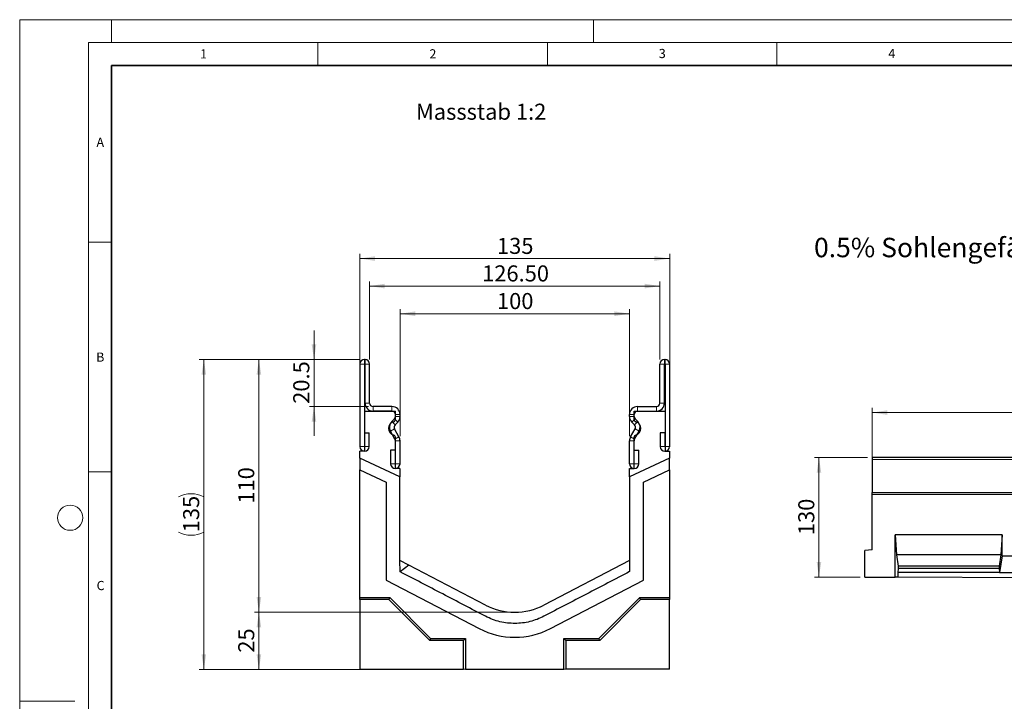
# Model space of a CAD drawing. Units: millimetres. Extents: x 0 to 1506, y 0 to 1228.
# Drawn here: x 0 to 215, y 148 to 297 of the extents above; entities that cross this region are included whole.
import ezdxf

# ---------------------------------------------------------------- set-up
doc = ezdxf.new("R2010")
doc.units = ezdxf.units.MM
doc.styles.add('SLDTEXTSTYLE0', font='TXT', dxfattribs={"width": 0.605})
doc.styles.add('SLDTEXTSTYLE1', font='TXT', dxfattribs={"width": 0.75})
doc.dimstyles.new('SLDDIMSTYLE0', dxfattribs={"dimtxt": 3.5, "dimasz": 3.302, "dimexe": 0, "dimexo": 0.0625, "dimgap": 0.875, "dimtad": 1, "dimdec": 0, "dimlfac": 2, "dimrnd": 1e-09, "dimzin": 12, "dimdsep": 46, "dimtxsty": 'SLDTEXTSTYLE1', "dimsah": 1, "dimcen": 0.09, "dimadec": 0, "dimazin": 3, "dimtfac": 1, "dimtdec": 0, "dimtofl": 0, "dimtmove": 0, "dimatfit": 3, "dimfxl": 0, "dimfrac": 2, "dimtolj": 1, "dimtzin": 12, "dimarcsym": 0})
doc.dimstyles.new('SLDDIMSTYLE1', dxfattribs={"dimtxt": 3.5, "dimasz": 3.302, "dimexe": 0, "dimexo": 0.0625, "dimgap": 0.875, "dimtad": 1, "dimlfac": 2, "dimrnd": 1e-09, "dimzin": 12, "dimdsep": 46, "dimtxsty": 'SLDTEXTSTYLE1', "dimsah": 1, "dimcen": 0.09, "dimadec": 0, "dimazin": 3, "dimtfac": 1, "dimtofl": 0, "dimtmove": 0, "dimatfit": 3, "dimfxl": 0, "dimfrac": 2, "dimtolj": 1, "dimtzin": 12, "dimarcsym": 0})
doc.dimstyles.new('SLDDIMSTYLE2', dxfattribs={"dimtxt": 3.5, "dimasz": 3.302, "dimexe": 0, "dimexo": 0.0625, "dimgap": 0.875, "dimtad": 1, "dimlfac": 2, "dimrnd": 1e-09, "dimzin": 4, "dimdsep": 46, "dimtxsty": 'SLDTEXTSTYLE1', "dimsah": 1, "dimcen": 0.09, "dimadec": 0, "dimazin": 1, "dimtfac": 1, "dimtofl": 0, "dimtmove": 0, "dimatfit": 3, "dimfxl": 0, "dimfrac": 2, "dimtolj": 1, "dimtzin": 12, "dimarcsym": 0})
doc.dimstyles.new('SLDDIMSTYLE3', dxfattribs={"dimtxt": 3.5, "dimasz": 3.302, "dimexe": 0, "dimexo": 0.0625, "dimgap": 0.875, "dimtad": 1, "dimdec": 1, "dimlfac": 2, "dimrnd": 1e-09, "dimzin": 12, "dimdsep": 46, "dimtxsty": 'SLDTEXTSTYLE1', "dimsah": 1, "dimcen": 0.09, "dimadec": 0, "dimazin": 3, "dimtfac": 1, "dimtdec": 1, "dimtmove": 0, "dimatfit": 0, "dimfxl": 0, "dimfrac": 2, "dimtolj": 1, "dimtzin": 12, "dimarcsym": 0})
doc.dimstyles.new('SLDDIMSTYLE4', dxfattribs={"dimtxt": 3.5, "dimasz": 3.302, "dimexe": 0, "dimexo": 0.0625, "dimgap": 0.875, "dimtad": 1, "dimlfac": 5, "dimrnd": 1e-09, "dimzin": 12, "dimdsep": 46, "dimtxsty": 'SLDTEXTSTYLE1', "dimsah": 1, "dimcen": 0.09, "dimadec": 0, "dimazin": 3, "dimtfac": 1, "dimtofl": 0, "dimtmove": 0, "dimatfit": 3, "dimfxl": 0, "dimfrac": 2, "dimtolj": 1, "dimtzin": 12, "dimarcsym": 0})
doc.dimstyles.new('SLDDIMSTYLE5', dxfattribs={"dimtxt": 3.5, "dimasz": 3.302, "dimexe": 0, "dimexo": 0.0625, "dimgap": 0.875, "dimtad": 1, "dimdec": 0, "dimlfac": 5, "dimrnd": 1e-09, "dimzin": 12, "dimdsep": 46, "dimtxsty": 'SLDTEXTSTYLE1', "dimsah": 1, "dimcen": 0.09, "dimadec": 0, "dimazin": 3, "dimtfac": 1, "dimtdec": 0, "dimtofl": 0, "dimtmove": 0, "dimatfit": 3, "dimfxl": 0, "dimfrac": 2, "dimtolj": 1, "dimtzin": 12, "dimarcsym": 0})

# ---------------------------------------------------------------- blocks, each defined once
blk = doc.blocks.new('_D')
at = {"color": 179, "linetype": 'Continuous', "lineweight": 18}
for p, q in [((106.88, 167.91), (51.13, 167.91)), ((52.13, 155.44), (52.13, 167.91)), ((96.15, 155.44), (51.13, 155.44))]:
    blk.add_line(p, q, dxfattribs=at)
for points in [[(52.13, 167.91), (51.62, 164.61), (52.63, 164.61)], [(52.13, 155.44), (52.63, 158.74), (51.62, 158.74)]]:
    blk.add_solid(points, dxfattribs=at)
at = {"color": 179, "linetype": 'Continuous', "lineweight": 18, "insert": (47.61, 159.09), "char_height": 3.5, "attachment_point": 1, "rotation": 90, "style": 'SLDTEXTSTYLE1'}
blk.add_mtext('25', dxfattribs=at)
blk = doc.blocks.new('_D_1')
at = {"color": 179, "linetype": 'Continuous', "lineweight": 18}
for p, q in [((74.13, 203.96), (74.13, 245.96)), ((74.13, 244.96), (141.63, 244.96)), ((141.63, 203.96), (141.63, 245.96))]:
    blk.add_line(p, q, dxfattribs=at)
for points in [[(74.13, 244.96), (77.43, 244.45), (77.43, 245.47)], [(141.63, 244.96), (138.32, 245.47), (138.32, 244.45)]]:
    blk.add_solid(points, dxfattribs=at)
at = {"color": 179, "linetype": 'Continuous', "lineweight": 18, "insert": (104, 249.47), "char_height": 3.5, "attachment_point": 1, "style": 'SLDTEXTSTYLE1'}
blk.add_mtext('135', dxfattribs=at)
blk = doc.blocks.new('_D_2')
at = {"color": 179, "linetype": 'Continuous', "lineweight": 18}
for p, q in [((76.25, 222.96), (76.25, 239.96)), ((76.25, 238.96), (139.5, 238.96)), ((139.5, 222.96), (139.5, 239.96))]:
    blk.add_line(p, q, dxfattribs=at)
for points in [[(76.25, 238.96), (79.55, 238.45), (79.55, 239.47)], [(139.5, 238.96), (136.2, 239.47), (136.2, 238.45)]]:
    blk.add_solid(points, dxfattribs=at)
at = {"color": 179, "linetype": 'Continuous', "lineweight": 18, "insert": (100.76, 243.47), "char_height": 3.5, "attachment_point": 1, "style": 'SLDTEXTSTYLE1'}
blk.add_mtext('126.50', dxfattribs=at)
blk = doc.blocks.new('_D_3')
at = {"color": 179, "linetype": 'Continuous', "lineweight": 18}
for p, q in [((82.88, 206.27), (82.88, 233.94)), ((132.88, 206.27), (132.88, 233.94)), ((82.88, 232.94), (132.88, 232.94))]:
    blk.add_line(p, q, dxfattribs=at)
for points in [[(82.88, 232.94), (86.18, 232.43), (86.18, 233.45)], [(132.88, 232.94), (129.57, 233.45), (129.57, 232.43)]]:
    blk.add_solid(points, dxfattribs=at)
at = {"color": 179, "linetype": 'Continuous', "lineweight": 18, "insert": (104, 237.45), "char_height": 3.5, "attachment_point": 1, "style": 'SLDTEXTSTYLE1'}
blk.add_mtext('100', dxfattribs=at)
blk = doc.blocks.new('_D_4')
at = {"color": 179, "linetype": 'Continuous', "lineweight": 18}
for p, q in [((64.13, 222.96), (64.13, 229.31)), ((74.13, 222.96), (63.13, 222.96)), ((64.13, 212.71), (64.13, 222.96)), ((76, 212.71), (63.13, 212.71)), ((64.13, 212.71), (64.13, 206.36))]:
    blk.add_line(p, q, dxfattribs=at)
for points in [[(64.13, 222.96), (64.63, 226.26), (63.62, 226.26)], [(64.13, 212.71), (63.62, 209.41), (64.63, 209.41)]]:
    blk.add_solid(points, dxfattribs=at)
at = {"color": 179, "linetype": 'Continuous', "lineweight": 18, "insert": (59.61, 213.31), "char_height": 3.5, "attachment_point": 1, "rotation": 90, "style": 'SLDTEXTSTYLE1'}
blk.add_mtext('20.5', dxfattribs=at)
blk = doc.blocks.new('_D_5')
at = {"color": 179, "linetype": 'Continuous', "lineweight": 18}
for p, q in [((74.13, 222.96), (51.13, 222.96)), ((52.13, 222.96), (52.13, 167.91)), ((106.88, 167.91), (51.13, 167.91))]:
    blk.add_line(p, q, dxfattribs=at)
for points in [[(52.13, 222.96), (51.62, 219.66), (52.63, 219.66)], [(52.13, 167.91), (52.63, 171.21), (51.62, 171.21)]]:
    blk.add_solid(points, dxfattribs=at)
at = {"color": 179, "linetype": 'Continuous', "lineweight": 18, "insert": (47.61, 191.56), "char_height": 3.5, "attachment_point": 1, "rotation": 90, "style": 'SLDTEXTSTYLE1'}
blk.add_mtext('110', dxfattribs=at)
blk = doc.blocks.new('_D_6')
at = {"color": 179, "linetype": 'Continuous', "lineweight": 18}
for p, q in [((74.13, 222.96), (39.13, 222.96)), ((40.13, 222.96), (40.13, 155.44)), ((96.15, 155.44), (39.13, 155.44))]:
    blk.add_line(p, q, dxfattribs=at)
for centre, start, end in [((37.35, 187.52), 63.4349, 116.5651), ((37.35, 190.88), 243.4349, 296.5651)]:
    blk.add_arc(centre, 6.21, start, end, dxfattribs=at)
for points in [[(40.13, 222.96), (39.62, 219.66), (40.63, 219.66)], [(40.13, 155.44), (40.63, 158.74), (39.62, 158.74)]]:
    blk.add_solid(points, dxfattribs=at)
at = {"color": 179, "linetype": 'Continuous', "lineweight": 18, "insert": (35.61, 185.32), "char_height": 3.5, "attachment_point": 1, "rotation": 90, "style": 'SLDTEXTSTYLE1'}
blk.add_mtext('135', dxfattribs=at)
blk = doc.blocks.new('_D_7')
at = {"color": 179, "linetype": 'Continuous', "lineweight": 18}
for p, q in [((185.76, 198.09), (185.76, 212.41)), ((385.76, 198.09), (385.76, 212.41)), ((185.76, 211.41), (385.76, 211.41))]:
    blk.add_line(p, q, dxfattribs=at)
for points in [[(185.76, 211.41), (189.07, 210.9), (189.07, 211.91)], [(385.76, 211.41), (382.46, 211.91), (382.46, 210.9)]]:
    blk.add_solid(points, dxfattribs=at)
at = {"color": 179, "linetype": 'Continuous', "lineweight": 18, "insert": (280.59, 215.92), "char_height": 3.5, "attachment_point": 1, "style": 'SLDTEXTSTYLE1'}
blk.add_mtext('1000', dxfattribs=at)
blk = doc.blocks.new('_D_8')
at = {"color": 179, "linetype": 'Continuous', "lineweight": 18}
for p, q in [((184.76, 201.59), (173.16, 201.59)), ((174.16, 201.59), (174.16, 175.58)), ((183.16, 175.58), (173.16, 175.58))]:
    blk.add_line(p, q, dxfattribs=at)
for points in [[(174.16, 201.59), (173.66, 198.28), (174.67, 198.28)], [(174.16, 175.58), (174.67, 178.88), (173.66, 178.88)]]:
    blk.add_solid(points, dxfattribs=at)
at = {"color": 179, "linetype": 'Continuous', "lineweight": 18, "insert": (169.65, 184.7), "char_height": 3.5, "attachment_point": 1, "rotation": 90, "style": 'SLDTEXTSTYLE1'}
blk.add_mtext('130', dxfattribs=at)

msp = doc.modelspace()

# ---------------------------------------------------------------- linework, layer by layer
at = {"color": 7, "linetype": 'Continuous', "lineweight": 18}
for p, q in [((0, 0), (0, 297)), ((0, 297), (420, 297)), ((20, 292), (20, 297)), ((125, 292), (125, 297)), ((15, 292), (415, 292)), ((15, 292), (15, 5)), ((65, 292), (65, 287)), ((115, 292), (115, 287)), ((165, 292), (165, 287)), ((15, 248.5), (20, 248.5)), ((15, 198.5), (20, 198.5)), ((12, 148.5), (0, 148.5))]:
    msp.add_line(p, q, dxfattribs=at)
at = {"color": 7, "linetype": 'Continuous', "lineweight": 35}
for p, q in [((20, 287), (20, 10)), ((410, 287), (20, 287))]:
    msp.add_line(p, q, dxfattribs=at)
at = {"color": 7, "linetype": 'Continuous', "lineweight": 25}
for p, q in [((74.1254, 221.962), (74.1254, 203.9865)), ((75.1249, 221.962), (75.1249, 203.9865)), ((75.2504, 222.962), (75.1254, 222.962)), ((75.2504, 221.9625), (75.1254, 221.9625)), ((75.2509, 213.462), (75.2509, 221.962)), ((76.2504, 213.462), (76.2504, 221.962)), ((139.5004, 213.462), (139.5004, 221.962)), ((140.4999, 213.462), (140.4999, 221.962)), ((140.5004, 222.962), (140.6254, 222.962)), ((140.5004, 221.9625), (140.6254, 221.9625)), ((140.6259, 221.962), (140.6259, 203.9865)), ((141.6254, 221.962), (141.6254, 203.9865)), ((81.1254, 212.712), (77.0004, 212.712)), ((134.6254, 212.712), (138.7504, 212.712)), ((75.1254, 211.7125), (75.1254, 202.9625)), ((75.1254, 211.7125), (81.8754, 211.7125)), ((81.1254, 211.7125), (77.0004, 211.7125)), ((81.8754, 209.899), (81.8754, 211.7125)), ((81.8759, 210.559), (81.8759, 210.962)), ((82.8754, 210.559), (82.8754, 210.962)), ((132.8754, 210.559), (132.8754, 210.962)), ((133.8749, 210.559), (133.8749, 210.962)), ((133.8754, 209.899), (133.8754, 211.7125)), ((133.8754, 211.7125), (140.6254, 211.7125)), ((134.6254, 211.7125), (138.7504, 211.7125)), ((140.6254, 211.7125), (140.6254, 202.9625)), ((81.0755, 209.4478), (81.656, 210.0283)), ((81.7822, 208.741), (82.3627, 209.3215)), ((133.9686, 208.741), (133.388, 209.3215)), ((134.6753, 209.4478), (134.0947, 210.0283)), ((75.1749, 203.9865), (75.1749, 206.962)), ((75.1749, 206.962), (76.1744, 206.962)), ((76.1744, 203.9865), (76.1744, 206.962)), ((81.7758, 205.6428), (80.7977, 207.3352)), ((82.6412, 206.1429), (81.6631, 207.8354)), ((81.8754, 199.2125), (81.8754, 206.026)), ((133.1095, 206.1429), (134.0876, 207.8354)), ((133.8754, 199.2125), (133.8754, 206.026)), ((133.9749, 205.6428), (134.953, 207.3352)), ((139.5764, 206.962), (139.5764, 203.9865)), ((140.5759, 206.962), (139.5764, 206.962)), ((140.5759, 206.962), (140.5759, 203.9865)), ((81.8759, 200.2365), (81.8759, 205.2684)), ((82.8754, 200.2365), (82.8754, 205.2684)), ((132.8754, 200.2365), (132.8754, 205.2684)), ((133.8749, 200.2365), (133.8749, 205.2684)), ((75.1254, 202.9625), (74.1254, 202.9625)), ((74.1254, 201.4625), (74.1254, 202.9625)), ((81.8259, 203.212), (80.8264, 203.212)), ((80.8264, 203.212), (80.8264, 200.2365)), ((81.8259, 203.212), (81.8259, 200.2365)), ((133.9249, 200.2365), (133.9249, 203.212)), ((133.9249, 203.212), (134.9244, 203.212)), ((134.9244, 200.2365), (134.9244, 203.212)), ((140.6254, 202.9625), (141.6254, 202.9625)), ((141.6254, 202.9625), (141.6254, 201.4625)), ((82.8504, 197.394), (74.1254, 201.4625)), ((74.1254, 201.4625), (74.1254, 198.8972)), ((141.6254, 201.4625), (132.9004, 197.394)), ((141.6254, 198.8972), (141.6254, 201.4625)), ((385.7632, 201.5853), (185.7632, 201.5853)), ((185.7632, 201.5853), (185.7632, 201.1853)), ((185.7632, 201.1853), (185.7632, 193.9951)), ((74.1254, 171.1092), (74.1254, 198.8972)), ((74.1254, 198.8972), (79.8504, 196.2276)), ((82.8504, 199.2125), (81.8754, 199.2125)), ((82.8504, 199.2125), (82.8504, 197.394)), ((82.8504, 179.1974), (82.8504, 197.394)), ((132.9004, 199.2125), (133.8754, 199.2125)), ((132.9004, 197.394), (132.9004, 199.2125)), ((132.9004, 197.394), (132.9004, 176.7512)), ((135.9004, 196.2276), (141.6254, 198.8972)), ((141.6254, 198.8972), (141.6254, 171.1092)), ((79.8504, 196.2276), (79.8504, 174.9072)), ((135.9004, 174.9072), (135.9004, 196.2276)), ((185.7632, 193.5855), (185.7632, 193.9951)), ((185.7632, 181.4927), (185.7632, 193.5855)), ((385.7632, 193.5855), (185.7632, 193.5855)), ((214.0972, 184.7755), (190.7632, 184.7755)), ((190.7632, 175.5506), (190.7632, 184.7755)), ((190.7632, 184.7755), (191.0431, 180.3755)), ((214.0972, 184.7755), (213.8172, 180.3755)), ((214.0972, 180.2277), (214.0972, 184.7755)), ((185.7632, 181.4927), (184.1632, 181.3527)), ((184.1632, 175.5755), (184.1632, 181.3527)), ((191.0431, 180.3755), (191.4456, 177.9755)), ((213.8172, 180.3755), (191.0431, 180.3755)), ((213.8172, 180.3755), (213.4147, 177.9755)), ((214.0972, 180.2277), (213.4847, 176.5755)), ((214.0972, 180.2277), (224.0972, 180.2277)), ((84.8112, 178.1753), (82.8504, 179.1974)), ((82.87, 176.741), (82.8504, 179.1974)), ((84.8112, 178.1753), (82.87, 176.741)), ((101.5084, 169.4723), (84.8112, 178.1753)), ((132.9004, 179.1974), (114.2423, 169.4723)), ((191.4456, 177.4415), (191.3756, 176.5755)), ((191.3756, 176.5755), (191.3756, 175.5475)), ((213.4847, 176.5755), (191.3756, 176.5755)), ((191.4456, 177.9755), (191.4456, 177.4415)), ((213.4147, 177.9755), (191.4456, 177.9755)), ((213.4147, 177.4415), (191.4456, 177.4415)), ((213.4147, 177.9755), (213.4147, 177.4415)), ((213.4147, 177.4415), (213.4847, 176.5755)), ((213.4847, 176.5755), (224.7096, 176.5755)), ((79.8504, 174.9072), (100.1218, 164.3411)), ((115.6289, 164.3411), (135.9004, 174.9072)), ((184.1632, 175.5755), (185.7632, 175.5755)), ((185.7632, 175.5755), (190.7632, 175.5506)), ((191.3756, 175.5475), (190.7632, 175.5506)), ((246.8187, 175.2708), (191.3756, 175.5475)), ((74.1254, 171.1092), (80.6466, 171.1092)), ((74.1254, 170.6718), (74.1254, 171.1092)), ((80.4654, 170.6718), (74.1254, 170.6718)), ((74.1254, 170.6718), (74.1254, 155.4667)), ((80.6466, 171.1092), (80.4654, 170.6718)), ((89.3554, 161.7817), (80.4654, 170.6718)), ((80.6466, 171.1092), (89.5366, 162.2191)), ((126.2141, 162.2191), (135.1042, 171.1092)), ((135.2854, 170.6718), (126.3953, 161.7817)), ((135.1042, 171.1092), (141.6254, 171.1092)), ((135.2854, 170.6718), (135.1042, 171.1092)), ((141.6254, 170.6718), (135.2854, 170.6718)), ((141.6254, 171.1092), (141.6254, 170.6718)), ((141.6254, 155.4667), (141.6254, 170.6718)), ((89.5366, 162.2191), (89.3554, 161.7817)), ((96.7154, 161.7817), (89.3554, 161.7817)), ((89.5366, 162.2191), (97.1528, 162.2191)), ((97.1528, 162.2191), (96.7154, 161.7817)), ((96.7154, 155.4667), (96.7154, 161.7817)), ((97.1528, 162.2191), (97.1528, 155.4417)), ((118.5979, 162.2191), (126.2141, 162.2191)), ((118.5979, 155.4417), (118.5979, 162.2191)), ((119.0354, 161.7817), (118.5979, 162.2191)), ((119.0354, 161.7817), (119.0354, 155.4667)), ((126.3953, 161.7817), (119.0354, 161.7817)), ((126.3953, 161.7817), (126.2141, 162.2191)), ((74.1254, 155.4667), (96.7154, 155.4667)), ((97.1528, 155.4417), (96.7154, 155.4667)), ((118.5979, 155.4417), (97.1528, 155.4417)), ((119.0354, 155.4667), (118.5979, 155.4417)), ((141.6254, 155.4667), (119.0354, 155.4667))]:
    msp.add_line(p, q, dxfattribs=at)
at = {"color": 8, "linetype": 'Continuous', "lineweight": 18}
for p, q in [((75.1249, 221.962), (74.1254, 221.962)), ((75.1254, 222.962), (75.1254, 221.9625)), ((75.2504, 221.9625), (75.2504, 222.962)), ((76.2504, 221.962), (75.2509, 221.962)), ((140.4999, 221.962), (139.5004, 221.962)), ((140.5004, 222.962), (140.5004, 221.9625)), ((140.6254, 221.9625), (140.6254, 222.962)), ((141.6254, 221.962), (140.6259, 221.962)), ((75.2509, 213.462), (76.2504, 213.462)), ((77.0004, 212.712), (77.0004, 211.7125)), ((81.1254, 211.7125), (81.1254, 212.712)), ((134.6254, 212.712), (134.6254, 211.7125)), ((138.7504, 211.7125), (138.7504, 212.712)), ((139.5004, 213.462), (140.4999, 213.462)), ((82.8754, 210.962), (81.8759, 210.962)), ((81.8759, 210.559), (82.8754, 210.559)), ((133.8749, 210.962), (132.8754, 210.962)), ((132.8754, 210.559), (133.8749, 210.559)), ((81.0755, 209.4478), (81.7822, 208.741)), ((82.3627, 209.3215), (81.656, 210.0283)), ((134.0947, 210.0283), (133.388, 209.3215)), ((133.9686, 208.741), (134.6753, 209.4478)), ((81.6631, 207.8354), (80.7977, 207.3352)), ((81.7758, 205.6428), (82.6412, 206.1429)), ((82.6423, 206.141), (81.7759, 205.6426)), ((133.9748, 205.6426), (133.1084, 206.141)), ((133.1095, 206.1429), (133.9749, 205.6428)), ((134.953, 207.3352), (134.0876, 207.8354)), ((75.1249, 203.9865), (74.1254, 203.9865)), ((75.1749, 203.9865), (76.1744, 203.9865)), ((82.8754, 205.2684), (81.8759, 205.2684)), ((133.8749, 205.2684), (132.8754, 205.2684)), ((140.5759, 203.9865), (139.5764, 203.9865)), ((140.6259, 203.9865), (141.6254, 203.9865)), ((81.8259, 200.2365), (80.8264, 200.2365)), ((81.8759, 200.2365), (82.8754, 200.2365)), ((133.8749, 200.2365), (132.8754, 200.2365)), ((133.9249, 200.2365), (134.9244, 200.2365)), ((385.7632, 201.1853), (185.7632, 201.1853)), ((185.7632, 193.9951), (385.7632, 193.9951))]:
    msp.add_line(p, q, dxfattribs=at)
at = {"color": 7, "linetype": 'Continuous', "lineweight": 18}
msp.add_circle((11, 188.5), 2.75, dxfattribs=at)
at = {"color": 7, "linetype": 'Continuous', "lineweight": 25}
for centre, radius, start, end in [((75.1254, 221.962), 1, 90, 180), ((75.1254, 221.962), 0.0005, 90, 180), ((75.2504, 221.962), 1, 0, 90), ((75.2504, 221.962), 0.0005, 0, 90), ((140.5004, 221.962), 1, 90, 180), ((140.5004, 221.962), 0.0005, 90, 180), ((140.6254, 221.962), 1, 0, 90), ((140.6254, 221.962), 0.0005, 0, 90), ((77.0004, 213.462), 1.7495, 180, 270), ((77.0004, 213.462), 0.75, 180, 270), ((81.1254, 210.962), 1.75, 0, 90), ((134.6254, 210.962), 1.75, 90, 180), ((138.7504, 213.462), 1.7495, 270, 0), ((138.7504, 213.462), 0.75, 270, 0), ((81.1254, 210.962), 0.7505, 0, 90), ((81.1254, 210.559), 0.7505, 314.996042, 0), ((81.1254, 210.559), 1.75, 314.996042, 0), ((134.6254, 210.559), 1.75, 180, 225.003958), ((134.6254, 210.962), 0.7505, 90, 180), ((134.6254, 210.559), 0.7505, 180, 225.003958), ((81.8754, 207.9625), 1.5, 104.477512, 255.522488), ((82.3125, 208.2106), 1.7495, 134.996042, 210.024654), ((81.3754, 209.899), 0.5, 284.477512, 0), ((82.3125, 208.2106), 0.75, 134.996042, 210.024654), ((134.3754, 209.899), 0.5, 180, 255.522488), ((133.4383, 208.2106), 0.75, 329.975346, 45.003958), ((133.8754, 207.9625), 1.5, 284.477512, 75.522488), ((133.4383, 208.2106), 1.7495, 329.975346, 45.003958), ((81.3754, 206.026), 0.5, 0, 75.522488), ((81.6892, 205.5928), 1.0995, 29.90599, 30.024654), ((81.1254, 205.2684), 1.75, 0, 29.90599), ((134.6254, 205.2684), 1.75, 150.09401, 180), ((134.0615, 205.5928), 1.0995, 149.975346, 150.09401), ((134.3754, 206.026), 0.5, 104.477512, 180), ((75.1499, 203.9865), 1.0245, 180, 0), ((75.1499, 203.9865), 0.025, 180, 0), ((81.6892, 205.5928), 0.1, 29.90599, 30.024654), ((81.1254, 205.2684), 0.7505, 0, 29.90599), ((134.6254, 205.2684), 0.7505, 150.09401, 180), ((134.0615, 205.5928), 0.1, 149.975346, 150.09401), ((140.6009, 203.9865), 1.0245, 180, 0), ((140.6009, 203.9865), 0.025, 180, 0), ((81.8509, 200.2365), 1.0245, 180, 0), ((81.8509, 200.2365), 0.025, 180, 0), ((133.8999, 200.2365), 1.0245, 180, 0), ((133.8999, 200.2365), 0.025, 180, 0), ((107.8754, 181.6875), 13.775, 242.470212, 297.529788), ((107.8754, 179.2167), 16.775, 242.470212, 297.529788)]:
    msp.add_arc(centre, radius, start, end, dxfattribs=at)
msp.add_open_spline([(132.9004, 176.7512), (131.3037, 175.919), (128.1542, 174.2774), (123.5059, 171.8546), (118.8866, 169.4469), (115.7971, 167.8366), (113.2641, 166.5163), (111.2011, 165.7399), (107.9329, 165.3361), (104.636, 165.7148), (102.5191, 166.4993), (99.9877, 167.8188), (96.8945, 169.4311), (92.173, 171.892), (87.4595, 174.3488), (84.3813, 175.9533), (82.87, 176.741)], degree=3, knots=[0, 0, 0, 0, 0.09706042, 0.19412084, 0.29118126, 0.38824168, 0.38824168, 0.44930618, 0.51037068, 0.57143518, 0.63249968, 0.63249968, 0.72437476, 0.81624984, 0.90812492, 1, 1, 1, 1], dxfattribs=at)

# ---------------------------------------------------------------- texts
at = {"color": 7, "linetype": 'Continuous', "lineweight": 18, "char_height": 2, "attachment_point": 2, "style": 'SLDTEXTSTYLE0'}
for s, insert in [('1', (40.051, 290.553)), ('2', (90.0332, 290.5567)), ('3', (140.0166, 290.6379)), ('4', (190.03, 290.6343)), ('A', (17.561, 271.2966)), ('B', (17.5517, 224.4926)), ('C', (17.6275, 174.7262))]:
    msp.add_mtext(s, dxfattribs=dict(at, insert=insert))
at = {"color": 179, "linetype": 'Continuous', "lineweight": 18, "attachment_point": 1, "style": 'SLDTEXTSTYLE1'}
for s, insert, char_height in [('Massstab 1:2', (86.3495, 278.7027), 3.5), ('0.5% Sohlengefälle', (173.0882, 249.4809), 4.233333)]:
    msp.add_mtext(s, dxfattribs=dict(at, insert=insert, char_height=char_height))

# ---------------------------------------------------------------- dimensions: what is measured, and where the dimension line sits
at = {"color": 179, "linetype": 'Continuous', "lineweight": 18}
for base, p1, p2, dimstyle, picture, middle in [((141.6254, 244.962), (74.1254, 202.9625), (141.6254, 202.9625), 'SLDDIMSTYLE1', '_D_1', (107.8754, 244.962)), ((139.5004, 238.962), (76.2504, 221.962), (139.5004, 221.962), 'SLDDIMSTYLE2', '_D_2', (107.8754, 238.962)), ((132.8754, 232.9425), (82.8754, 205.2684), (132.8754, 205.2684), 'SLDDIMSTYLE1', '_D_3', (107.8754, 232.9425)), ((385.7632, 211.4055), (185.7632, 197.0855), (385.7632, 197.0855), 'SLDDIMSTYLE4', '_D_7', (285.7632, 211.4055))]:
    dim = msp.add_linear_dim(base=base, p1=p1, p2=p2, dimstyle=dimstyle, dxfattribs=at)
    dim.commit()
    dim.dimension.update_dxf_attribs({"geometry": picture, "text_midpoint": middle, "dimtype": 160})
for base, p1, p2, dimstyle, picture, middle in [((64.1253, 222.962), (77.0004, 212.712), (75.1254, 222.962), 'SLDDIMSTYLE3', '_D_4', (64.1253, 217.837)), ((52.1253, 167.9125), (75.1254, 222.962), (107.8754, 167.9125), 'SLDDIMSTYLE0', '_D_5', (52.1253, 195.4373)), ((174.1631, 175.5755), (185.7632, 201.5853), (184.1632, 175.5755), 'SLDDIMSTYLE5', '_D_8', (174.1631, 188.5804)), ((52.1253, 167.9125), (97.1528, 155.4417), (107.8754, 167.9125), 'SLDDIMSTYLE0', '_D', (52.1253, 161.6771))]:
    dim = msp.add_linear_dim(base=base, p1=p1, p2=p2, angle=90, dimstyle=dimstyle, dxfattribs=at)
    dim.commit()
    dim.dimension.update_dxf_attribs({"geometry": picture, "text_midpoint": middle, "dimtype": 160})
dim = msp.add_linear_dim(base=(40.1253, 155.4417), p1=(75.1254, 222.962), p2=(97.1528, 155.4417), angle=90, text='(<>)', dimstyle='SLDDIMSTYLE0', dxfattribs=at)
dim.commit()
dim.dimension.update_dxf_attribs({"geometry": '_D_6', "text_midpoint": (40.1253, 189.2019), "dimtype": 160})

doc.saveas('drawing.dxf')
